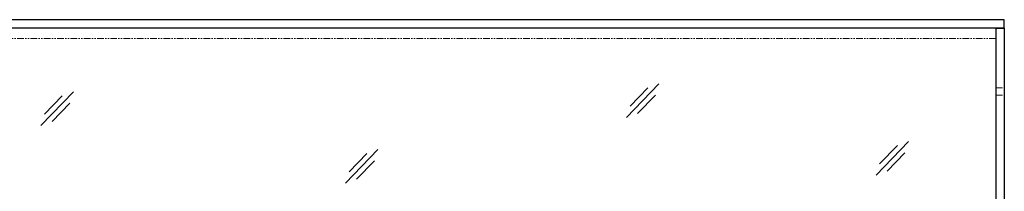
# Model space of a CAD drawing. Units: millimetres. Extents: x 10129 to 17564, y -2973 to 1340.
# Drawn here: x 11059 to 11998, y -2302 to -2138 of the extents above; entities that cross this region are included whole.
import ezdxf

# ---------------------------------------------------------------- set-up
doc = ezdxf.new("R2010")
doc.units = ezdxf.units.MM
doc.linetypes.add('PHANTOM', pattern=[12.7, 6.35, -1.27, 1.27, -1.27, 1.27, -1.27])

msp = doc.modelspace()

# ---------------------------------------------------------------- linework, layer by layer
at = {"color": 7, "linetype": 'Continuous', "lineweight": 25}
for p, q in [((11997.86, -2138.09), (10503.86, -2138.09)), ((11997.86, -2146.09), (11997.86, -2138.09)), ((11997.86, -2146.09), (10511.86, -2146.09)), ((11990.06, -2146.09), (11998.06, -2146.09)), ((11990.06, -2146.09), (11990.06, -2203.31)), ((11998.06, -2146.09), (11998.06, -2203.31)), ((11990.06, -2203.31), (11990.06, -2210.03)), ((11998.06, -2203.31), (11998.06, -2210.03)), ((11990.06, -2210.03), (11990.06, -2336.09)), ((11998.06, -2210.03), (11998.06, -2336.09))]:
    msp.add_line(p, q, dxfattribs=at)
at = {"color": 7, "linetype": 'PHANTOM', "lineweight": 18}
for p, q in [((11990.06, -2156.09), (10511.86, -2156.09)), ((11990.06, -2203.31), (11998.06, -2203.31)), ((11990.06, -2210.03), (11998.06, -2210.03))]:
    msp.add_line(p, q, dxfattribs=at)
for p, q in [((11668.71, -2199.47), (11637.83, -2231.48)), ((11658.16, -2203.2), (11641.17, -2220.81)), ((11110.23, -2206.98), (11079.35, -2238.99)), ((11099.68, -2210.71), (11082.69, -2228.32)), ((11665.36, -2210.14), (11648.37, -2227.75)), ((11106.88, -2217.65), (11089.89, -2235.26)), ((11400.74, -2262.04), (11369.86, -2294.05)), ((11906.62, -2254.54), (11875.74, -2286.54)), ((11896.08, -2258.26), (11879.09, -2275.87)), ((11390.19, -2265.77), (11373.2, -2283.38)), ((11903.28, -2265.2), (11886.29, -2282.81)), ((11397.39, -2272.71), (11380.4, -2290.32))]:
    msp.add_line(p, q)

doc.saveas('drawing.dxf')
